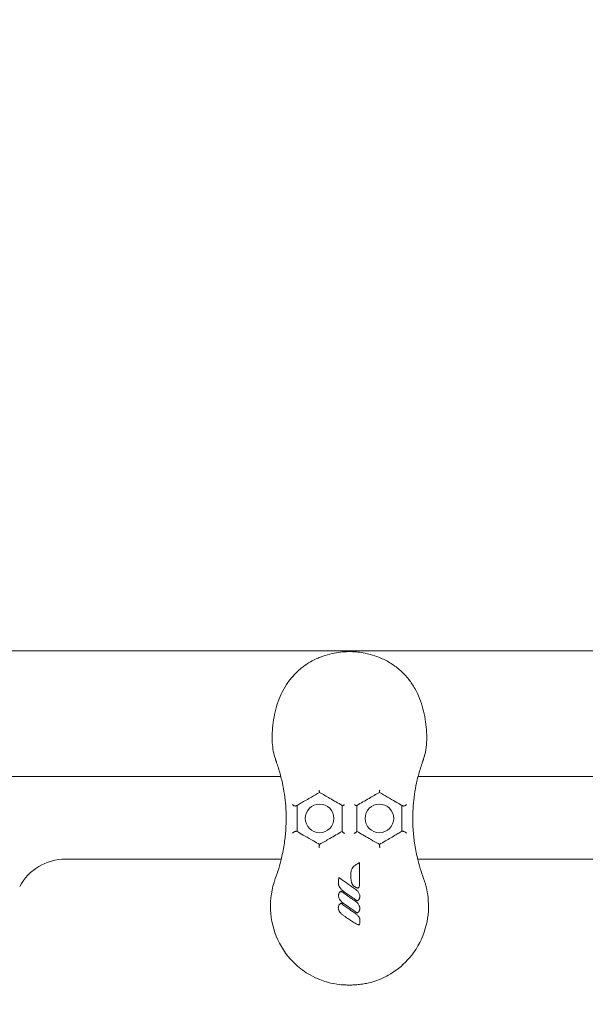
# Model space of a CAD drawing. Units: millimetres. Extents: x -9905 to 7135, y -14623 to 4442.
# Drawn here: x -5532 to -5314, y -7283 to -6904 of the extents above; entities that cross this region are included whole.
import ezdxf

# ---------------------------------------------------------------- set-up
doc = ezdxf.new("R2010")
doc.units = ezdxf.units.MM
doc.header["$PDMODE"] = 35
doc.styles.get("Standard").update_dxf_attribs({"font": 'arial.ttf'})
doc.dimstyles.new("America 1-4''", dxfattribs={"dimscale": 50, "dimtxt": 3.5, "dimasz": 4, "dimexe": 2, "dimexo": 0, "dimgap": 1, "dimtad": 0, "dimdec": 4, "dimlfac": 0.039377, "dimzin": 0, "dimdsep": 46, "dimlunit": 4, "dimtxsty": 'Standard', "dimcen": 2, "dimadec": 0, "dimazin": 0, "dimtfac": 1, "dimtdec": 4, "dimtofl": 0, "dimtmove": 0, "dimatfit": 3, "dimfxl": 2, "dimfxlon": 1, "dimtolj": 1, "dimtzin": 0, "dimarcsym": 0})

# ---------------------------------------------------------------- blocks, each defined once
blk = doc.blocks.new('*D5')
at = {"color": 0, "lineweight": -2, "transparency": 16777216}
for p, q in [((-7593.46, -14375.72), (-7593.46, -14575.72)), ((7135.3, -14375.72), (7135.3, -14575.72)), ((-7393.46, -14475.72), (-670.07, -14475.72)), ((6935.3, -14475.72), (211.91, -14475.72))]:
    blk.add_line(p, q, dxfattribs=at)
at = {"color": 0, "transparency": 16777216}
for points in [[(-7393.46, -14442.38), (-7393.46, -14509.05), (-7593.46, -14475.72)], [(6935.3, -14442.38), (6935.3, -14509.05), (7135.3, -14475.72)]]:
    blk.add_solid(points, dxfattribs=at)
at = {"layer": 'Defpoints', "color": 0, "transparency": 16777216}
for p in [(7135.3, -2316.2), (-7593.46, -8679.55), (7135.3, -14475.72)]:
    blk.add_point(p, dxfattribs=at)
at = {"color": 0, "transparency": 16777216, "insert": (-229.08, -14475.72), "char_height": 225, "attachment_point": 5}
blk.add_mtext('\\A1;48\'-4"', dxfattribs=at)
blk = doc.blocks.new('*D6')
at = {"color": 0, "lineweight": -2, "transparency": 16777216}
for p, q in [((-5759.92, -13574.89), (-5759.92, -13774.29)), ((4709.49, -13574.29), (4709.49, -13774.29)), ((-5559.92, -13674.29), (-1046.94, -13674.29)), ((4509.49, -13674.29), (-3.5, -13674.29))]:
    blk.add_line(p, q, dxfattribs=at)
at = {"color": 0, "transparency": 16777216}
for points in [[(-5559.92, -13640.95), (-5559.92, -13707.62), (-5759.92, -13674.29)], [(4509.49, -13640.95), (4509.49, -13707.62), (4709.49, -13674.29)]]:
    blk.add_solid(points, dxfattribs=at)
at = {"layer": 'Defpoints', "color": 0, "transparency": 16777216}
for p in [(4709.49, -2297.2, 0), (-5759.92, -8657.53, 398.55), (4709.49, -13674.29)]:
    blk.add_point(p, dxfattribs=at)
at = {"color": 0, "transparency": 16777216, "insert": (-525.22, -13674.29), "char_height": 225, "attachment_point": 5}
blk.add_mtext('\\A1;34\'-4{\\H1x;\\S1/4;}"', dxfattribs=at)
blk = doc.blocks.new('*D7')
at = {"color": 0, "lineweight": -2, "transparency": 16777216}
for p, q in [((-9535.27, 4441.89), (-9735.27, 4441.89)), ((-9635.27, 4241.89), (-9635.27, -3514.59)), ((-9635.27, -12460), (-9635.27, -4703.52)), ((-9535.27, -12660), (-9735.27, -12660))]:
    blk.add_line(p, q, dxfattribs=at)
at = {"color": 0, "transparency": 16777216}
for points in [[(-9668.6, 4241.89), (-9601.93, 4241.89), (-9635.27, 4441.89)], [(-9668.6, -12460), (-9601.93, -12460), (-9635.27, -12660)]]:
    blk.add_solid(points, dxfattribs=at)
at = {"layer": 'Defpoints', "color": 0, "transparency": 16777216}
for p in [(-9635.27, 4441.89), (-839.07, 4441.89), (-3677.84, -12660)]:
    blk.add_point(p, dxfattribs=at)
at = {"color": 0, "transparency": 16777216, "insert": (-9635.27, -4109.05), "char_height": 225, "attachment_point": 5, "rotation": 90}
blk.add_mtext('\\A1;56\'-1{\\H1x;\\S7/16;}"', dxfattribs=at)
blk = doc.blocks.new('*D8')
at = {"color": 0, "lineweight": -2, "transparency": 16777216}
for p, q in [((-8656.44, 2610.08), (-8856.44, 2610.08)), ((-8756.44, 2410.08), (-8756.44, -3518.48)), ((-8756.44, -10645.18), (-8756.44, -4716.62)), ((-8656.44, -10845.18), (-8856.44, -10845.18))]:
    blk.add_line(p, q, dxfattribs=at)
at = {"color": 0, "transparency": 16777216}
for points in [[(-8789.78, 2410.08), (-8723.11, 2410.08), (-8756.44, 2610.08)], [(-8789.78, -10645.18), (-8723.11, -10645.18), (-8756.44, -10845.18)]]:
    blk.add_solid(points, dxfattribs=at)
at = {"layer": 'Defpoints', "color": 0, "transparency": 16777216}
for p in [(-842.07, 2610.08, 9.45), (-8756.44, -10845.18), (-3662.34, -10845.18, 0.01)]:
    blk.add_point(p, dxfattribs=at)
at = {"color": 0, "transparency": 16777216, "insert": (-8756.44, -4117.55), "char_height": 225, "attachment_point": 5, "rotation": 90}
blk.add_mtext('\\A1;44\'-1{\\H1x;\\S13/16;}"', dxfattribs=at)

msp = doc.modelspace()

# ---------------------------------------------------------------- linework, layer by layer
at = {"color": 0, "linetype": 'Continuous', "lineweight": 0}
for p, q in [((-5556.45974, -7146.73443), (-4251.83953, -7146.73443)), ((-5556.50002, -7195.03443), (-5431.20094, -7195.03443)), ((-5378.39791, -7195.03443), (-4483.95037, -7195.03443)), ((-5431.02715, -7226.88444), (-5514.00169, -7226.88444)), ((-4476.73364, -7226.88444), (-5378.5717, -7226.88444))]:
    msp.add_line(p, q, dxfattribs=at)
for centre in [(-5416.29942, -7211.20944), (-5393.29942, -7211.20944)]:
    msp.add_circle(centre, 5.5, dxfattribs=at)
msp.add_arc((-5514.00169, -7246.88444), 20, 90, 151.64065, dxfattribs=at)
for points, knots in [([(-5416.88452, -7149.53086), (-5416.57194, -7149.39596), (-5416.25665, -7149.26611), (-5414.77067, -7148.68312), (-5413.56656, -7148.29373), (-5411.232, -7147.699), (-5410.1082, -7147.47782), (-5407.97697, -7147.18404), (-5406.97476, -7147.09541), (-5405.17259, -7147.02635), (-5404.37485, -7147.02703), (-5402.9255, -7147.08501), (-5402.2729, -7147.13229), (-5400.66876, -7147.30014), (-5399.7235, -7147.44488), (-5397.49453, -7147.89244), (-5396.22695, -7148.23513), (-5394.2213, -7148.91583), (-5393.46036, -7149.20892), (-5392.71484, -7149.53064)], [-44.311851351, -44.311851351, -44.311851351, -44.311851351, -43.658236436, -43.658236436, -41.257066865, -41.257066865, -39.129248616, -39.129248616, -37.292414166, -37.292414166, -35.843632818, -35.843632818, -34.649704672, -34.649704672, -32.885666986, -32.885666986, -30.414550368, -30.414550368, -28.855610162, -28.855610162, -28.855610162, -28.855610162]), ([(-5433.30273, -7188.33816), (-5433.98317, -7186.36631), (-5434.32692, -7184.27347), (-5434.54026, -7180.85847), (-5434.54539, -7179.5726), (-5434.43087, -7176.94863), (-5434.30873, -7175.60973), (-5433.93877, -7172.91751), (-5433.69022, -7171.56404), (-5433.05492, -7168.87471), (-5432.66775, -7167.53897), (-5431.73906, -7164.92399), (-5431.19728, -7163.6449), (-5429.94793, -7161.17879), (-5429.23947, -7159.99266), (-5427.64602, -7157.72813), (-5426.75689, -7156.65332), (-5424.77912, -7154.60781), (-5423.68342, -7153.64758), (-5420.78382, -7151.4855), (-5418.89775, -7150.39968), (-5416.88452, -7149.53086)], [0, 0, 0, 0, 6.387676628, 6.387676628, 10.144344635, 10.144344635, 13.973011627, 13.973011627, 17.814726047, 17.814726047, 21.65737855, 21.65737855, 25.496687142, 25.496687142, 29.354132714, 29.354132714, 33.310765352, 33.310765352, 37.524542895, 37.524542895, 43.825082066, 43.825082066, 43.825082066, 43.825082066]), ([(-5392.71484, -7149.53064), (-5391.33084, -7150.12788), (-5390.00707, -7150.82782), (-5387.47836, -7152.43713), (-5386.27487, -7153.34881), (-5384.02206, -7155.37512), (-5382.97137, -7156.4926), (-5381.1393, -7158.81981), (-5380.34352, -7160.01368), (-5378.95648, -7162.47782), (-5378.35868, -7163.74326), (-5377.3301, -7166.33203), (-5376.8975, -7167.65434), (-5376.17615, -7170.32818), (-5375.88704, -7171.67958), (-5375.43791, -7174.38016), (-5375.27756, -7175.7294), (-5375.08357, -7178.40117), (-5375.04951, -7179.72397), (-5375.12475, -7182.29546), (-5375.23041, -7183.54571), (-5375.61726, -7185.9904), (-5375.89836, -7187.18548), (-5376.29612, -7188.33816)], [0, 0, 0, 0, 4.33125951, 4.33125951, 8.713819882, 8.713819882, 13.096380254, 13.096380254, 17.121009978, 17.121009978, 20.99746862, 20.99746862, 24.83780452, 24.83780452, 28.679422956, 28.679422956, 32.522235682, 32.522235682, 36.357535258, 36.357535258, 40.091569488, 40.091569488, 43.825603719, 43.825603719, 43.825603719, 43.825603719]), ([(-5432.90188, -7189.48374), (-5432.92875, -7189.40826), (-5432.95557, -7189.33262), (-5433.00913, -7189.18097), (-5433.03587, -7189.10497), (-5433.08931, -7188.9526), (-5433.11601, -7188.87624), (-5433.16938, -7188.72314), (-5433.19605, -7188.64641), (-5433.24938, -7188.49257), (-5433.27605, -7188.41546), (-5433.30273, -7188.33816)], [0, 0, 0, 0, 0.296149474, 0.296149474, 0.592298948, 0.592298948, 0.888448422, 0.888448422, 1.184597896, 1.184597896, 1.48074737, 1.48074737, 1.48074737, 1.48074737]), ([(-5430.95117, -7226.53444), (-5430.47884, -7224.5774), (-5430.09857, -7222.602), (-5429.56071, -7218.89738), (-5429.38085, -7217.16938), (-5429.07488, -7212.40095), (-5429.09607, -7209.37309), (-5429.54721, -7203.40183), (-5429.97658, -7200.45772), (-5430.93822, -7196.00475), (-5431.33139, -7194.46063), (-5432.01127, -7192.15206), (-5432.25299, -7191.38377), (-5432.63713, -7190.2384), (-5432.76755, -7189.86103), (-5432.90188, -7189.48374)], [-47.595119309, -47.595119309, -47.595119309, -47.595119309, -40.404670121, -40.404670121, -34.131550219, -34.131550219, -23.040419702, -23.040419702, -11.949295264, -11.949295264, -5.974647632, -5.974647632, -2.987323816, -2.987323816, -1.51890097, -1.51890097, -1.51890097, -1.51890097]), ([(-5376.69704, -7189.48397), (-5376.83134, -7189.86118), (-5376.96173, -7190.23847), (-5377.34584, -7191.38376), (-5377.58757, -7192.15205), (-5378.26744, -7194.46061), (-5378.66062, -7196.00473), (-5379.62226, -7200.4577), (-5380.05163, -7203.40182), (-5380.50277, -7209.37309), (-5380.52396, -7212.40095), (-5380.21799, -7217.16938), (-5380.03813, -7218.89738), (-5379.50028, -7222.60199), (-5379.12, -7224.57739), (-5378.64767, -7226.53444)], [-55.689107455, -55.689107455, -55.689107455, -55.689107455, -54.220985823, -54.220985823, -51.233673153, -51.233673153, -45.259047814, -45.259047814, -34.167897513, -34.167897513, -23.076741134, -23.076741134, -16.803651687, -16.803651687, -9.613188855, -9.613188855, -9.613188855, -9.613188855]), ([(-5376.29612, -7188.33816), (-5376.3228, -7188.41547), (-5376.34948, -7188.4926), (-5376.40282, -7188.64647), (-5376.4295, -7188.72322), (-5376.48287, -7188.87635), (-5376.50957, -7188.95272), (-5376.56302, -7189.10512), (-5376.58977, -7189.18113), (-5376.64334, -7189.33281), (-5376.67017, -7189.40847), (-5376.69704, -7189.48397)], [0, 0, 0, 0, 0.296207226, 0.296207226, 0.592414452, 0.592414452, 0.888621678, 0.888621678, 1.184828904, 1.184828904, 1.481036129, 1.481036129, 1.481036129, 1.481036129]), ([(-5416.41509, -7200.40136), (-5416.41507, -7200.40187), (-5416.41505, -7200.40239), (-5416.41217, -7200.48861), (-5416.40824, -7200.57115), (-5416.39846, -7200.7254), (-5416.39263, -7200.79723), (-5416.37522, -7200.96558), (-5416.36231, -7201.05166), (-5416.33497, -7201.16432), (-5416.32118, -7201.19687), (-5416.30676, -7201.2052)], [-0.001649805, -0.001649805, -0.001649805, -0.001649805, 0, 0, 0.274251376, 0.274251376, 0.545156905, 0.545156905, 0.974350168, 0.974350168, 1.342521429, 1.342521429, 1.342521429, 1.342521429]), ([(-5407.63917, -7206.20944), (-5409.20398, -7205.30599), (-5410.77252, -7204.40039), (-5412.34409, -7203.49305), (-5413.66054, -7202.73299), (-5414.97911, -7201.97172), (-5416.29942, -7201.20944)], [27.44326968, 27.44326968, 27.44326968, 27.44326968, 32.92188652, 32.92188652, 32.92188652, 37.51115422, 37.51115422, 37.51115422, 37.51115422]), ([(-5393.29942, -7201.20944), (-5394.61974, -7201.97172), (-5395.9383, -7202.733), (-5397.25476, -7203.49305), (-5398.82632, -7204.40039), (-5400.39487, -7205.30599), (-5401.95967, -7206.20944)], [11.388861552, 11.388861552, 11.388861552, 11.388861552, 15.978132562, 15.978132562, 15.978132562, 21.45673954, 21.45673954, 21.45673954, 21.45673954]), ([(-5393.18375, -7200.40136), (-5393.18377, -7200.40187), (-5393.18378, -7200.40239), (-5393.18667, -7200.48861), (-5393.19059, -7200.57115), (-5393.20037, -7200.7254), (-5393.2062, -7200.79723), (-5393.22361, -7200.96558), (-5393.23653, -7201.05166), (-5393.26387, -7201.16432), (-5393.27766, -7201.19687), (-5393.29208, -7201.2052)], [-1.338388158, -1.338388158, -1.338388158, -1.338388158, -1.336745447, -1.336745447, -1.063675499, -1.063675499, -0.793936928, -0.793936928, -0.366588599, -0.366588599, 0, 0, 0, 0]), ([(-5419.38088, -7202.98852), (-5420.10058, -7203.40404), (-5420.79717, -7203.80621), (-5422.12146, -7204.57079), (-5422.74946, -7204.93337), (-5423.92234, -7205.61053), (-5424.46687, -7205.92491), (-5424.95967, -7206.20944)], [0, 0, 0, 0, 2.61764519, 2.61764519, 5.23528538, 5.23528538, 7.86378178, 7.86378178, 7.86378178, 7.86378178]), ([(-5384.63917, -7206.20944), (-5384.65615, -7206.19963), (-5384.6732, -7206.18979), (-5385.42504, -7205.75571), (-5386.27248, -7205.26644), (-5388.13475, -7204.19126), (-5389.15048, -7203.60483), (-5390.21789, -7202.98856)], [9.130540119, 9.130540119, 9.130540119, 9.130540119, 9.221147807, 9.221147807, 13.111925484, 13.111925484, 16.994237954, 16.994237954, 16.994237954, 16.994237954]), ([(-5426.71771, -7205.90213), (-5426.7174, -7205.90249), (-5426.71708, -7205.90286), (-5426.64375, -7205.98757), (-5426.55671, -7206.0666), (-5426.36386, -7206.20544), (-5426.25913, -7206.26535), (-5426.02765, -7206.3663), (-5425.90117, -7206.40443), (-5425.66487, -7206.44153), (-5425.55698, -7206.44423), (-5425.35919, -7206.41774), (-5425.27155, -7206.3895), (-5425.19801, -7206.34704)], [-0.001626327, -0.001626327, -0.001626327, -0.001626327, 0, 0, 0.372568727, 0.372568727, 0.734955894, 0.734955894, 1.131111994, 1.131111994, 1.480565035, 1.480565035, 1.823113487, 1.823113487, 1.823113487, 1.823113487]), ([(-5425.19801, -7206.34704), (-5425.16458, -7206.32774), (-5425.13088, -7206.30829), (-5425.05164, -7206.26253), (-5425.00588, -7206.23612), (-5424.95967, -7206.20944)], [-8.2950279306, -8.2950279306, -8.2950279306, -8.2950279306, -8.1102528847, -8.1102528847, -7.86378178, -7.86378178, -7.86378178, -7.86378178]), ([(-5424.95967, -7206.20944), (-5424.95967, -7207.36323), (-5424.95967, -7208.53434), (-5424.95967, -7209.72503), (-5424.95967, -7210.56009), (-5424.95967, -7211.40463), (-5424.95967, -7213.1108), (-5424.95967, -7213.97239), (-5424.95967, -7215.29512), (-5424.95967, -7215.7516), (-5424.95967, -7216.20944)], [20.589749515, 20.589749515, 20.589749515, 20.589749515, 24.373605996, 24.373605996, 24.373605996, 27.027316409, 27.027316409, 29.681026822, 29.681026822, 31.071277717, 31.071277717, 31.071277717, 31.071277717]), ([(-5407.63917, -7216.20944), (-5407.63917, -7214.43011), (-5407.63917, -7212.66259), (-5407.63917, -7210.90715), (-5407.63917, -7209.33191), (-5407.63917, -7207.76621), (-5407.63917, -7206.20944)], [58.593610485, 58.593610485, 58.593610485, 58.593610485, 64.074061038, 64.074061038, 64.074061038, 68.991935371, 68.991935371, 68.991935371, 68.991935371]), ([(-5406.65767, -7205.94915), (-5406.65814, -7205.9494), (-5406.65861, -7205.94965), (-5406.75188, -7205.99885), (-5406.8444, -7206.04369), (-5407.02187, -7206.12167), (-5407.10682, -7206.15495), (-5407.28897, -7206.21591), (-5407.38134, -7206.23859), (-5407.52163, -7206.25305), (-5407.57233, -7206.24803), (-5407.60363, -7206.22995)], [-0.001630867, -0.001630867, -0.001630867, -0.001630867, 0, 0, 0.319495599, 0.319495599, 0.633540569, 0.633540569, 1.043059235, 1.043059235, 1.404314672, 1.404314672, 1.404314672, 1.404314672]), ([(-5402.94117, -7205.94915), (-5402.94069, -7205.9494), (-5402.94022, -7205.94965), (-5402.84695, -7205.99885), (-5402.75444, -7206.04369), (-5402.57697, -7206.12167), (-5402.49202, -7206.15494), (-5402.30987, -7206.21591), (-5402.2175, -7206.23858), (-5402.07721, -7206.25305), (-5402.02651, -7206.24802), (-5401.99521, -7206.22995)], [-1.400341893, -1.400341893, -1.400341893, -1.400341893, -1.398717522, -1.398717522, -1.080496552, -1.080496552, -0.76770442, -0.76770442, -0.359816541, -0.359816541, 0, 0, 0, 0]), ([(-5401.95967, -7206.20944), (-5401.95967, -7207.76621), (-5401.95967, -7209.33191), (-5401.95967, -7210.90715), (-5401.95967, -7212.66259), (-5401.95967, -7214.43011), (-5401.95967, -7216.20944)], [62.208808301, 62.208808301, 62.208808301, 62.208808301, 67.126684362, 67.126684362, 67.126684362, 72.607133106, 72.607133106, 72.607133106, 72.607133106]), ([(-5384.63917, -7216.20944), (-5384.63917, -7215.74971), (-5384.63917, -7215.29135), (-5384.63917, -7213.9668), (-5384.63917, -7213.10525), (-5384.63917, -7211.39917), (-5384.63917, -7210.55468), (-5384.63917, -7209.71967), (-5384.63917, -7208.53083), (-5384.63917, -7207.36149), (-5384.63917, -7206.20944)], [21.79536729, 21.79536729, 21.79536729, 21.79536729, 23.191357766, 23.191357766, 25.845037231, 25.845037231, 28.498716696, 28.498716696, 28.498716696, 32.276894052, 32.276894052, 32.276894052, 32.276894052]), ([(-5382.88113, -7205.90213), (-5382.88145, -7205.90249), (-5382.88176, -7205.90286), (-5382.95509, -7205.98757), (-5383.04213, -7206.0666), (-5383.23498, -7206.20544), (-5383.33971, -7206.26535), (-5383.57119, -7206.3663), (-5383.69767, -7206.40443), (-5383.93397, -7206.44153), (-5384.04186, -7206.44423), (-5384.23966, -7206.41774), (-5384.32729, -7206.3895), (-5384.40083, -7206.34704)], [-1.818170008, -1.818170008, -1.818170008, -1.818170008, -1.816549536, -1.816549536, -1.445322082, -1.445322082, -1.08423954, -1.08423954, -0.689509966, -0.689509966, -0.341315118, -0.341315118, 0, 0, 0, 0]), ([(-5426.74942, -7216.87184), (-5426.74912, -7216.87153), (-5426.74882, -7216.87122), (-5426.66971, -7216.78952), (-5426.5711, -7216.7065), (-5426.34882, -7216.54907), (-5426.22633, -7216.47413), (-5425.98233, -7216.34675), (-5425.86379, -7216.29288), (-5425.64376, -7216.20993), (-5425.54436, -7216.17907), (-5425.36098, -7216.13777), (-5425.2798, -7216.12743), (-5425.1356, -7216.12829), (-5425.07768, -7216.14131), (-5425.03653, -7216.16507)], [-2.305942718, -2.305942718, -2.305942718, -2.305942718, -2.304125289, -2.304125289, -1.825888601, -1.825888601, -1.372973888, -1.372973888, -0.986735298, -0.986735298, -0.65922232, -0.65922232, -0.342597066, -0.342597066, 0, 0, 0, 0]), ([(-5424.95967, -7216.20944), (-5424.79089, -7216.30689), (-5424.61629, -7216.40769), (-5423.65849, -7216.96068), (-5422.7838, -7217.46568), (-5420.81407, -7218.6029), (-5419.70611, -7219.24258), (-5418.59267, -7219.88543)], [8.239895516, 8.239895516, 8.239895516, 8.239895516, 9.026208763, 9.026208763, 12.427710758, 12.427710758, 16.287855028, 16.287855028, 16.287855028, 16.287855028]), ([(-5416.29942, -7221.20944), (-5414.97815, -7220.4466), (-5413.65465, -7219.68248), (-5412.32906, -7218.91715), (-5410.76855, -7218.01619), (-5409.20518, -7217.11358), (-5407.63917, -7216.20944)], [11.588924914, 11.588924914, 11.588924914, 11.588924914, 16.237334989, 16.237334989, 16.237334989, 21.709557375, 21.709557375, 21.709557375, 21.709557375]), ([(-5407.63917, -7216.2333), (-5407.63917, -7216.25996), (-5407.61962, -7216.29698), (-5407.54243, -7216.39072), (-5407.48331, -7216.44729), (-5407.32596, -7216.57838), (-5407.2248, -7216.65309), (-5407.0437, -7216.77556), (-5406.96966, -7216.82309), (-5406.81684, -7216.91661), (-5406.73806, -7216.96255), (-5406.65861, -7217.00671), (-5406.65814, -7217.00698), (-5406.65767, -7217.00724)], [0, 0, 0, 0, 0.34259893, 0.34259893, 0.709735125, 0.709735125, 1.130166387, 1.130166387, 1.397655021, 1.397655021, 1.668641853, 1.668641853, 1.670267232, 1.670267232, 1.670267232, 1.670267232]), ([(-5402.94117, -7217.00724), (-5402.94069, -7217.00698), (-5402.94022, -7217.00671), (-5402.86077, -7216.96255), (-5402.78199, -7216.91661), (-5402.62918, -7216.82309), (-5402.55514, -7216.77556), (-5402.37405, -7216.65309), (-5402.27288, -7216.57838), (-5402.11553, -7216.44729), (-5402.05641, -7216.39073), (-5401.97922, -7216.29698), (-5401.95967, -7216.25996), (-5401.95967, -7216.2333)], [-0.001632662, -0.001632662, -0.001632662, -0.001632662, 0, 0, 0.272196815, 0.272196815, 0.54087992, 0.54087992, 0.963196314, 0.963196314, 1.331978515, 1.331978515, 1.676112928, 1.676112928, 1.676112928, 1.676112928]), ([(-5401.95967, -7216.20944), (-5400.39366, -7217.11357), (-5398.83029, -7218.01619), (-5397.26978, -7218.91715), (-5395.9442, -7219.68247), (-5394.62069, -7220.4466), (-5393.29942, -7221.20944)], [26.835297444, 26.835297444, 26.835297444, 26.835297444, 32.307517203, 32.307517203, 32.307517203, 36.955938074, 36.955938074, 36.955938074, 36.955938074]), ([(-5391.0061, -7219.88539), (-5390.30666, -7219.48156), (-5389.60995, -7219.07932), (-5388.2468, -7218.29231), (-5387.58065, -7217.9077), (-5386.39862, -7217.22526), (-5385.8746, -7216.92271), (-5385.12625, -7216.49066), (-5384.87691, -7216.3467), (-5384.63917, -7216.20944)], [0, 0, 0, 0, 2.424863553, 2.424863553, 4.849722106, 4.849722106, 6.940227994, 6.940227994, 8.047876792, 8.047876792, 8.047876792, 8.047876792]), ([(-5384.56231, -7216.16507), (-5384.52116, -7216.14131), (-5384.46324, -7216.12829), (-5384.31904, -7216.12743), (-5384.23786, -7216.13777), (-5384.05448, -7216.17907), (-5383.95508, -7216.20993), (-5383.73505, -7216.29288), (-5383.61651, -7216.34675), (-5383.37251, -7216.47413), (-5383.25002, -7216.54907), (-5383.02774, -7216.7065), (-5382.92913, -7216.78952), (-5382.85002, -7216.87122), (-5382.84972, -7216.87153), (-5382.84942, -7216.87184)], [-2.318507158, -2.318507158, -2.318507158, -2.318507158, -1.973771706, -1.973771706, -1.655170189, -1.655170189, -1.325613009, -1.325613009, -0.936963687, -0.936963687, -0.481221884, -0.481221884, 0, 0, 0.001828772, 0.001828772, 0.001828772, 0.001828772]), ([(-5416.41509, -7222.5167), (-5416.41509, -7222.51617), (-5416.4151, -7222.51564), (-5416.41661, -7222.40358), (-5416.41646, -7222.28992), (-5416.41278, -7222.0675), (-5416.40932, -7221.95882), (-5416.39793, -7221.72966), (-5416.38922, -7221.61273), (-5416.36846, -7221.4254), (-5416.3571, -7221.35273), (-5416.33236, -7221.25069), (-5416.31945, -7221.221), (-5416.30624, -7221.21337)], [-1.770355919, -1.770355919, -1.770355919, -1.770355919, -1.768743323, -1.768743323, -1.431823533, -1.431823533, -1.100701599, -1.100701599, -0.696510211, -0.696510211, -0.340262796, -0.340262796, 0, 0, 0, 0]), ([(-5393.18375, -7222.5167), (-5393.18374, -7222.51617), (-5393.18373, -7222.51564), (-5393.18216, -7222.39903), (-5393.18239, -7222.28063), (-5393.1865, -7222.04955), (-5393.19031, -7221.93698), (-5393.20245, -7221.70705), (-5393.21138, -7221.59286), (-5393.23206, -7221.41425), (-5393.24304, -7221.34637), (-5393.26703, -7221.24941), (-5393.27968, -7221.22084), (-5393.2926, -7221.21337)], [-0.00161997, -0.00161997, -0.00161997, -0.00161997, 0, 0, 0.352294328, 0.352294328, 0.69805303, 0.69805303, 1.100406775, 1.100406775, 1.442327552, 1.442327552, 1.776644509, 1.776644509, 1.776644509, 1.776644509]), ([(-5404.295, -7232.708), (-5404.295, -7232.30611), (-5404.26095, -7231.90177), (-5404.12942, -7231.30888), (-5404.07535, -7231.12134), (-5403.89842, -7230.64778), (-5403.7545, -7230.36935), (-5403.37723, -7229.85807), (-5403.14512, -7229.62995), (-5402.88047, -7229.45053)], [-5.543172719, -5.543172719, -5.543172719, -5.543172719, -4.390744825, -4.390744825, -3.853966495, -3.853966495, -3.002058042, -3.002058042, -2.15015456, -2.15015456, -2.15015456, -2.15015456]), ([(-5402.88047, -7229.45053), (-5402.65422, -7229.29714), (-5402.42708, -7229.14283), (-5401.91361, -7228.80476), (-5401.6242, -7228.62172), (-5401.22642, -7228.39764), (-5401.12783, -7228.34419), (-5401.02818, -7228.2925), (-5400.97849, -7228.26673), (-5400.92854, -7228.24139), (-5400.87833, -7228.21651)], [-2.15015456, -2.15015456, -2.15015456, -2.15015456, -1.329764084, -1.329764084, -0.325894146, -0.325894146, 0, 0, 0, 0.162495747, 0.162495747, 0.162495747, 0.162495747]), ([(-5400.87833, -7228.21926), (-5400.87833, -7228.22231), (-5400.88061, -7228.2289), (-5400.88992, -7228.25015), (-5400.8979, -7228.26616), (-5400.92082, -7228.30993), (-5400.93883, -7228.34273), (-5400.98993, -7228.43347), (-5401.02258, -7228.49007), (-5401.09132, -7228.60836), (-5401.12941, -7228.67337), (-5401.16697, -7228.73723), (-5401.16722, -7228.73767), (-5401.16748, -7228.73811)], [0, 0, 0, 0, 0.0642069085, 0.0642069085, 0.145912335, 0.145912335, 0.2638681713, 0.2638681713, 0.4182156032, 0.4182156032, 0.592644625, 0.592644625, 0.5938513079, 0.5938513079, 0.5938513079, 0.5938513079]), ([(-5400.87833, -7228.21926), (-5400.87833, -7228.72809), (-5400.87833, -7229.23727), (-5400.87833, -7231.05076), (-5400.87833, -7232.35641), (-5400.87833, -7234.47898), (-5400.87833, -7235.29557), (-5400.87833, -7236.11226)], [-7.903431285, -7.903431285, -7.903431285, -7.903431285, -6.371679677, -6.371679677, -2.45064603, -2.45064603, 0, 0, 0, 0]), ([(-5376.29311, -7234.37452), (-5375.29543, -7237.0854), (-5374.68524, -7239.92653), (-5374.21806, -7246.44836), (-5374.60498, -7250.11002), (-5376.71246, -7257.33407), (-5378.49395, -7260.81116), (-5382.83847, -7266.35603), (-5385.1771, -7268.52953), (-5389.18235, -7271.21165), (-5390.6255, -7272.01409), (-5393.0815, -7273.12256), (-5394.05955, -7273.50288), (-5396.09314, -7274.16913), (-5397.13802, -7274.44509), (-5398.91892, -7274.81299), (-5399.6442, -7274.93509), (-5401.08445, -7275.1262), (-5401.79871, -7275.19641), (-5402.83341, -7275.26497), (-5403.15328, -7275.28161), (-5403.73734, -7275.30385), (-5404.00178, -7275.31089), (-5404.43769, -7275.31753), (-5404.60933, -7275.31889), (-5404.95007, -7275.31907), (-5405.11925, -7275.31793), (-5405.53924, -7275.31206), (-5405.79019, -7275.30585), (-5406.89237, -7275.26658), (-5407.74525, -7275.2047), (-5410.08515, -7274.94153), (-5411.5592, -7274.67032), (-5413.20054, -7274.23356), (-5413.39557, -7274.17943), (-5414.47711, -7273.86654), (-5415.3536, -7273.56592), (-5417.49295, -7272.71761), (-5418.73749, -7272.11981), (-5421.90423, -7270.31862), (-5423.73975, -7268.97739), (-5428.32395, -7264.75804), (-5430.68115, -7261.52091), (-5434.04147, -7254.29033), (-5434.99613, -7250.35454), (-5435.34655, -7242.27489), (-5434.71347, -7238.19954), (-5433.30573, -7234.3745)], [-116.888008356, -116.888008356, -116.888008356, -116.888008356, -108.331541809, -108.331541809, -97.520402253, -97.520402253, -86.046740971, -86.046740971, -76.633689105, -76.633689105, -71.745088263, -71.745088263, -68.636892016, -68.636892016, -65.38824503, -65.38824503, -63.18129983, -63.18129983, -61.030084422, -61.030084422, -60.06942266, -60.06942266, -59.275973328, -59.275973328, -58.760986524, -58.760986524, -58.253343138, -58.253343138, -57.500381039, -57.500381039, -54.943423947, -54.943423947, -50.440987955, -50.440987955, -49.831033392, -49.831033392, -47.06062072, -47.06062072, -42.92945368, -42.92945368, -36.140203938, -36.140203938, -24.258253595, -24.258253595, -12.227577976, -12.227577976, 0, 0, 0, 0]), ([(-5409.00498, -7236.53113), (-5409.00694, -7236.48391), (-5409.00879, -7236.43571), (-5409.01252, -7236.31687), (-5409.01412, -7236.2458), (-5409.01626, -7236.09377), (-5409.01664, -7236.0128), (-5409.01595, -7235.82675), (-5409.01442, -7235.72173), (-5409.00856, -7235.48042), (-5409.00354, -7235.3442), (-5408.98848, -7235.03127), (-5408.97738, -7234.85466), (-5408.9443, -7234.42013), (-5408.91966, -7234.16257), (-5408.89062, -7233.90601)], [-2.583658142, -2.583658142, -2.583658142, -2.583658142, -2.443827265, -2.443827265, -2.235876632, -2.235876632, -1.998287412, -1.998287412, -1.689421426, -1.689421426, -1.287895645, -1.287895645, -0.765912128, -0.765912128, -0.001271537, -0.001271537, -0.001271537, -0.001271537]), ([(-5408.89062, -7233.90601), (-5408.89085, -7233.90803), (-5408.88939, -7233.91375), (-5408.883, -7233.9334), (-5408.8773, -7233.94889), (-5408.86054, -7233.99227), (-5408.84704, -7234.02568), (-5408.80877, -7234.11737), (-5408.78241, -7234.17872), (-5408.7218, -7234.31635), (-5408.68904, -7234.38911), (-5408.65628, -7234.46054), (-5408.65606, -7234.46101), (-5408.65584, -7234.46149)], [0, 0, 0, 0, 0.0614942095, 0.0614942095, 0.1404550731, 0.1404550731, 0.2569042154, 0.2569042154, 0.4069392892, 0.4069392892, 0.56175621, 0.56175621, 0.5627877312, 0.5627877312, 0.5627877312, 0.5627877312]), ([(-5408.89047, -7233.90473), (-5408.87346, -7233.91701), (-5408.85646, -7233.92928), (-5408.83945, -7233.94156), (-5408.60564, -7234.11034), (-5408.3718, -7234.27909), (-5407.18383, -7235.13623), (-5406.22935, -7235.82429), (-5404.79429, -7236.85654), (-5404.31414, -7237.20153), (-5403.35332, -7237.89029), (-5402.87266, -7238.23438), (-5402.39136, -7238.57593)], [-8.006707289, -8.006707289, -8.006707289, -8.006707289, -7.943767826, -7.943767826, -7.943767826, -7.07851647, -7.07851647, -3.548376319, -3.548376319, -1.77418816, -1.77418816, 0, 0, 0, 0]), ([(-5400.87833, -7236.11226), (-5400.87833, -7236.32086), (-5400.88577, -7236.5334), (-5400.92715, -7236.96126), (-5400.95926, -7237.17619), (-5401.04904, -7237.48598), (-5401.0809, -7237.57778), (-5401.13256, -7237.69016), (-5401.14283, -7237.7115), (-5401.16776, -7237.75809), (-5401.18175, -7237.78294), (-5401.21603, -7237.83113), (-5401.23025, -7237.85037), (-5401.26768, -7237.88784), (-5401.28302, -7237.90207), (-5401.32676, -7237.93329), (-5401.35497, -7237.94858), (-5401.42037, -7237.97562), (-5401.44828, -7237.98032), (-5401.49725, -7237.98802), (-5401.51762, -7237.98948), (-5401.57254, -7237.99155), (-5401.60264, -7237.98978), (-5401.6589, -7237.98445), (-5401.68473, -7237.98066), (-5401.75884, -7237.96753), (-5401.80382, -7237.9564), (-5401.88726, -7237.93278), (-5401.92564, -7237.92039), (-5402.01586, -7237.88895), (-5402.06654, -7237.86928), (-5402.18045, -7237.82219), (-5402.24284, -7237.79419), (-5402.38377, -7237.72766), (-5402.46154, -7237.68847), (-5402.62429, -7237.60306), (-5402.70894, -7237.55653), (-5402.90753, -7237.44402), (-5403.0345, -7237.36817), (-5403.23654, -7237.20803), (-5403.31519, -7237.13401), (-5403.45317, -7236.97927), (-5403.51344, -7236.8995), (-5403.65997, -7236.677), (-5403.73351, -7236.53194), (-5403.84477, -7236.27114), (-5403.88679, -7236.15526), (-5403.96945, -7235.89632), (-5404.00764, -7235.75294), (-5404.08912, -7235.39959), (-5404.12641, -7235.19072), (-5404.18164, -7234.81239), (-5404.20182, -7234.64256), (-5404.24529, -7234.20126), (-5404.26323, -7233.93), (-5404.28926, -7233.34132), (-5404.295, -7233.02441), (-5404.295, -7232.708)], [-13.352768423, -13.352768423, -13.352768423, -13.352768423, -12.749184758, -12.749184758, -12.145601094, -12.145601094, -11.899868979, -11.899868979, -11.845391085, -11.845391085, -11.79091319, -11.79091319, -11.759751493, -11.759751493, -11.744893085, -11.744893085, -11.730034676, -11.730034676, -11.702031335, -11.702031335, -11.674027994, -11.674027994, -11.618856264, -11.618856264, -11.563684535, -11.563684535, -11.453341077, -11.453341077, -11.349191808, -11.349191808, -11.202188875, -11.202188875, -11.011085062, -11.011085062, -10.762650105, -10.762650105, -10.483536213, -10.483536213, -10.098762378, -10.098762378, -9.830835024, -9.830835024, -9.578869286, -9.578869286, -9.145074256, -9.145074256, -8.803649564, -8.803649564, -8.385609386, -8.385609386, -7.773623982, -7.773623982, -7.27640509, -7.27640509, -6.480839464, -6.480839464, -5.543172719, -5.543172719, -5.543172719, -5.543172719]), ([(-5407.08874, -7239.25164), (-5407.43483, -7239.00795), (-5407.76339, -7238.72832), (-5408.22564, -7238.21873), (-5408.38732, -7238.01071), (-5408.66918, -7237.56485), (-5408.78988, -7237.32793), (-5408.87992, -7237.07471), (-5408.90883, -7236.99338), (-5408.93475, -7236.90986), (-5408.96733, -7236.77933), (-5408.97715, -7236.73501), (-5408.98972, -7236.66558), (-5408.99355, -7236.64199), (-5408.99856, -7236.6046), (-5409.00011, -7236.59183), (-5409.00218, -7236.57134), (-5409.00283, -7236.5643), (-5409.00401, -7236.54916), (-5409.00455, -7236.54144), (-5409.00498, -7236.53113)], [-5.716874675, -5.716874675, -5.716874675, -5.716874675, -4.502887532, -4.502887532, -3.776568281, -3.776568281, -3.050244027, -3.050244027, -3.050244027, -2.816951085, -2.816951085, -2.700304614, -2.700304614, -2.641981378, -2.641981378, -2.61281976, -2.61281976, -2.598238951, -2.598238951, -2.583658142, -2.583658142, -2.583658142, -2.583658142]), ([(-5408.45597, -7239.53166), (-5408.43038, -7239.51531), (-5408.40474, -7239.49893), (-5408.34669, -7239.46191), (-5408.31424, -7239.44124), (-5408.23937, -7239.39405), (-5408.19687, -7239.36745), (-5408.12175, -7239.32297), (-5408.09098, -7239.30534), (-5408.02419, -7239.27038), (-5407.98826, -7239.2534), (-5407.95417, -7239.23882)], [-0.5326204776, -0.5326204776, -0.5326204776, -0.5326204776, -0.4414441785, -0.4414441785, -0.3271718149, -0.3271718149, -0.1822325138, -0.1822325138, -0.0911162569, -0.0911162569, -0.0001290924, -0.0001290924, -0.0001290924, -0.0001290924]), ([(-5407.95417, -7239.23882), (-5407.95527, -7239.2393), (-5407.95711, -7239.24647), (-5407.96204, -7239.27387), (-5407.96513, -7239.29448), (-5407.9721, -7239.34899), (-5407.97593, -7239.3837), (-5407.98172, -7239.44767), (-5407.98387, -7239.47506), (-5407.9877, -7239.53178), (-5407.98936, -7239.56114), (-5407.99078, -7239.59076), (-5407.9908, -7239.59107), (-5407.99081, -7239.59137)], [0, 0, 0, 0, 0.1029434568, 0.1029434568, 0.2124759162, 0.2124759162, 0.3372731625, 0.3372731625, 0.4229038903, 0.4229038903, 0.5105000034, 0.5105000034, 0.5114170962, 0.5114170962, 0.5114170962, 0.5114170962]), ([(-5407.95402, -7239.23876), (-5407.49038, -7239.57169), (-5407.02663, -7239.90456), (-5406.0989, -7240.57008), (-5405.63493, -7240.90273), (-5405.17083, -7241.23516), (-5404.71616, -7241.56085), (-5404.26137, -7241.88634), (-5403.33498, -7242.5483), (-5402.86337, -7242.88484), (-5402.39136, -7243.22006)], [-6.842727223, -6.842727223, -6.842727223, -6.842727223, -5.129833072, -5.129833072, -3.41693892, -3.41693892, -3.41693892, -1.738834664, -1.738834664, 0, 0, 0, 0]), ([(-5401.9159, -7242.82709), (-5401.92334, -7242.82258), (-5401.93073, -7242.81808), (-5401.98358, -7242.78569), (-5402.02752, -7242.75793), (-5402.19438, -7242.65125), (-5402.3144, -7242.57184), (-5402.63831, -7242.35566), (-5402.84052, -7242.21816), (-5403.36204, -7241.86125), (-5403.68027, -7241.641), (-5403.99799, -7241.42011), (-5404.51504, -7241.06063), (-5405.03053, -7240.69945), (-5406.06032, -7239.97598), (-5406.57462, -7239.61336), (-5407.08874, -7239.25164)], [-6.268900652, -6.268900652, -6.268900652, -6.268900652, -6.244486063, -6.244486063, -6.093046699, -6.093046699, -5.664724143, -5.664724143, -4.93352286, -4.93352286, -3.773994026, -3.773994026, -3.773994026, -1.886997013, -1.886997013, 0, 0, 0, 0]), ([(-5402.39136, -7238.57593), (-5402.12183, -7238.76719), (-5401.86657, -7238.98462), (-5401.39295, -7239.50841), (-5401.18069, -7239.82171), (-5400.95588, -7240.35479), (-5400.89647, -7240.54902), (-5400.82896, -7240.91731), (-5400.81402, -7241.0894), (-5400.82122, -7241.36953), (-5400.83067, -7241.47553), (-5400.85965, -7241.63196), (-5400.87021, -7241.67939), (-5400.88525, -7241.73045)], [-3.345743057, -3.345743057, -3.345743057, -3.345743057, -2.408425094, -2.408425094, -1.390327305, -1.390327305, -0.850225713, -0.850225713, -0.394182533, -0.394182533, -0.118701178, -0.118701178, -0.000000003, -0.000000003, -0.000000003, -0.000000003]), ([(-5407.08874, -7243.89577), (-5407.42795, -7243.65673), (-5407.74905, -7243.38569), (-5408.24139, -7242.84806), (-5408.42943, -7242.60056), (-5408.58641, -7242.33088), (-5408.68448, -7242.16239), (-5408.77036, -7241.98544), (-5408.90973, -7241.61465), (-5408.96373, -7241.42127), (-5409.00849, -7241.11707), (-5409.01791, -7241.01487), (-5409.01621, -7240.90328)], [-3.399602824, -3.399602824, -3.399602824, -3.399602824, -2.208238895, -2.208238895, -1.345464576, -1.345464576, -1.345464576, -0.806444407, -0.806444407, -0.267429235, -0.267429235, 0, 0, 0, 0]), ([(-5409.01621, -7240.90328), (-5409.01444, -7240.794), (-5409.00443, -7240.68541), (-5408.97207, -7240.48661), (-5408.95181, -7240.39621), (-5408.89892, -7240.21263), (-5408.86572, -7240.11964), (-5408.79784, -7239.96673), (-5408.76689, -7239.90518), (-5408.69447, -7239.78286), (-5408.65421, -7239.72246), (-5408.59972, -7239.6599), (-5408.58264, -7239.64029), (-5408.56397, -7239.62032), (-5408.53087, -7239.58918), (-5408.519, -7239.57859), (-5408.49172, -7239.55642), (-5408.47692, -7239.54503), (-5408.45597, -7239.53166)], [-1.759559671, -1.759559671, -1.759559671, -1.759559671, -1.477280607, -1.477280607, -1.23729767, -1.23729767, -0.982660875, -0.982660875, -0.811332665, -0.811332665, -0.639999459, -0.639999459, -0.639999459, -0.586309968, -0.586309968, -0.559465223, -0.559465223, -0.532620478, -0.532620478, -0.532620478, -0.532620478]), ([(-5401.58205, -7242.81168), (-5401.61093, -7242.83304), (-5401.64338, -7242.8557), (-5401.67142, -7242.87402), (-5401.70015, -7242.89279), (-5401.72392, -7242.90691), (-5401.73974, -7242.9157), (-5401.74794, -7242.92025), (-5401.78478, -7242.90223), (-5401.82229, -7242.88163), (-5401.86073, -7242.86052), (-5401.89917, -7242.83722), (-5401.9159, -7242.82709)], [-1, -1, -1, -1, -0.677481117, -0.677481117, -0.677481117, -0.34698607, -0.34698607, -0.34698607, -0.175612146, -0.175612146, -0.175612146, 0, 0, 0, 0]), ([(-5400.88525, -7241.73045), (-5400.91692, -7241.83832), (-5400.95196, -7241.94628), (-5401.01882, -7242.11307), (-5401.04354, -7242.16937), (-5401.10074, -7242.28279), (-5401.13341, -7242.34009), (-5401.20874, -7242.45192), (-5401.25153, -7242.50602), (-5401.3414, -7242.60543), (-5401.38857, -7242.65121), (-5401.4839, -7242.73574), (-5401.53184, -7242.77453), (-5401.58205, -7242.81168)], [-1.270689133, -1.270689133, -1.270689133, -1.270689133, -0.95301685, -0.95301685, -0.794180708, -0.794180708, -0.635344566, -0.635344566, -0.475890907, -0.475890907, -0.310313712, -0.310313712, -0.150088231, -0.150088231, -0.150088231, -0.150088231]), ([(-5407.1608, -7248.52429), (-5407.46515, -7248.31014), (-5407.75489, -7248.07008), (-5408.17758, -7247.6322), (-5408.32737, -7247.45459), (-5408.63315, -7247.0239), (-5408.78063, -7246.76308), (-5408.8916, -7246.48271), (-5408.92796, -7246.39083), (-5408.96036, -7246.29688), (-5409.03244, -7246.04717), (-5409.06544, -7245.88892), (-5409.08583, -7245.66093), (-5409.08891, -7245.59894), (-5409.08785, -7245.53317)], [-3.397667216, -3.397667216, -3.397667216, -3.397667216, -2.329451978, -2.329451978, -1.679387414, -1.679387414, -0.857647878, -0.857647878, -0.857647878, -0.588336215, -0.588336215, -0.157437555, -0.157437555, -0.000000089, -0.000000089, -0.000000089, -0.000000089]), ([(-5409.08785, -7245.53317), (-5409.08619, -7245.40905), (-5409.07384, -7245.28628), (-5409.02322, -7245.00543), (-5408.9781, -7244.84787), (-5408.91369, -7244.69464), (-5408.88306, -7244.62174), (-5408.84749, -7244.54856), (-5408.77717, -7244.42934), (-5408.74674, -7244.38288), (-5408.6905, -7244.31027), (-5408.66892, -7244.2845), (-5408.62227, -7244.23578), (-5408.59928, -7244.21339), (-5408.55592, -7244.17977), (-5408.54398, -7244.171), (-5408.5285, -7244.16109)], [0, 0, 0, 0, 0.320074722, 0.320074722, 0.745374701, 0.745374701, 0.745374701, 0.947683717, 0.947683717, 1.078527978, 1.078527978, 1.149987738, 1.149987738, 1.20937224, 1.20937224, 1.229391921, 1.229391921, 1.229391921, 1.229391921]), ([(-5408.5285, -7244.16109), (-5408.52649, -7244.1598), (-5408.52447, -7244.15851), (-5408.50352, -7244.1451), (-5408.48455, -7244.13295), (-5408.44329, -7244.10659), (-5408.42099, -7244.09237), (-5408.37775, -7244.06492), (-5408.35684, -7244.05171), (-5408.30376, -7244.01845), (-5408.2713, -7243.99834), (-5408.19233, -7243.95129), (-5408.143, -7243.92322), (-5408.0681, -7243.88714), (-5408.04682, -7243.87755), (-5408.02624, -7243.86876)], [1.2293919213, 1.2293919213, 1.2293919213, 1.2293919213, 1.23655981, 1.23655981, 1.3039157929, 1.3039157929, 1.3825119412, 1.3825119412, 1.4550910356, 1.4550910356, 1.5642418074, 1.5642418074, 1.7061378109, 1.7061378109, 1.7616917252, 1.7616917252, 1.7616917252, 1.7616917252]), ([(-5408.02624, -7243.86876), (-5408.02738, -7243.86925), (-5408.02924, -7243.87644), (-5408.03425, -7243.90387), (-5408.03738, -7243.92451), (-5408.04444, -7243.97909), (-5408.04832, -7244.01385), (-5408.05419, -7244.0777), (-5408.05638, -7244.10491), (-5408.06027, -7244.16124), (-5408.06196, -7244.1904), (-5408.06341, -7244.21982), (-5408.06343, -7244.22013), (-5408.06345, -7244.22044)], [0, 0, 0, 0, 0.1029682439, 0.1029682439, 0.2126039433, 0.2126039433, 0.3375516597, 0.3375516597, 0.4226347125, 0.4226347125, 0.5096542925, 0.5096542925, 0.510571095, 0.510571095, 0.510571095, 0.510571095]), ([(-5408.02608, -7243.86869), (-5407.53489, -7244.22128), (-5407.04357, -7244.57383), (-5406.06068, -7245.27869), (-5405.56911, -7245.631), (-5405.07742, -7245.98308), (-5404.70754, -7246.24794), (-5404.33759, -7246.51266), (-5403.46671, -7247.13511), (-5402.96573, -7247.49275), (-5402.46436, -7247.849)], [-6.841479991, -6.841479991, -6.841479991, -6.841479991, -5.026961486, -5.026961486, -3.212442981, -3.212442981, -3.212442981, -1.847431795, -1.847431795, 0, 0, 0, 0]), ([(-5401.91568, -7247.47019), (-5401.91946, -7247.4679), (-5401.92324, -7247.4656), (-5401.96916, -7247.43763), (-5402.00977, -7247.41211), (-5402.13056, -7247.33529), (-5402.20935, -7247.28385), (-5402.54288, -7247.06398), (-5402.79345, -7246.89363), (-5403.60284, -7246.33998), (-5404.15774, -7245.9535), (-5405.50588, -7245.01086), (-5406.29752, -7244.45264), (-5407.08874, -7243.89577)], [-6.268553227, -6.268553227, -6.268553227, -6.268553227, -6.256120172, -6.256120172, -6.116780528, -6.116780528, -5.83810124, -5.83810124, -4.931274639, -4.931274639, -2.904108901, -2.904108901, 0, 0, 0, 0]), ([(-5402.39136, -7243.22006), (-5402.27477, -7243.30279), (-5402.16098, -7243.39038), (-5401.85163, -7243.65205), (-5401.66451, -7243.83854), (-5401.37218, -7244.202), (-5401.25829, -7244.37003), (-5401.07817, -7244.70234), (-5401.00754, -7244.86357), (-5400.9149, -7245.14472), (-5400.88455, -7245.26135), (-5400.84038, -7245.4959), (-5400.82617, -7245.61371), (-5400.81531, -7245.84144), (-5400.81713, -7245.95099), (-5400.83261, -7246.11256), (-5400.83928, -7246.16338), (-5400.85754, -7246.26661), (-5400.86874, -7246.31847), (-5400.88525, -7246.37457)], [-3.345845102, -3.345845102, -3.345845102, -3.345845102, -2.940413859, -2.940413859, -2.207744321, -2.207744321, -1.655610986, -1.655610986, -1.183087431, -1.183087431, -0.861819588, -0.861819588, -0.548182434, -0.548182434, -0.261094243, -0.261094243, -0.130547122, -0.130547122, 0, 0, 0, 0]), ([(-5400.88525, -7246.37457), (-5400.91689, -7246.48232), (-5400.95189, -7246.59017), (-5401.01872, -7246.7568), (-5401.04344, -7246.81304), (-5401.10062, -7246.92637), (-5401.1333, -7246.98361), (-5401.20867, -7247.0954), (-5401.25151, -7247.14948), (-5401.34113, -7247.2485), (-5401.38802, -7247.29399), (-5401.48328, -7247.37849), (-5401.53146, -7247.41747), (-5401.58199, -7247.45482)], [-1.269085068, -1.269085068, -1.269085068, -1.269085068, -0.951813801, -0.951813801, -0.793178168, -0.793178168, -0.634542534, -0.634542534, -0.475098072, -0.475098072, -0.310545012, -0.310545012, -0.149506639, -0.149506639, -0.149506639, -0.149506639]), ([(-5401.21661, -7252.12028), (-5401.26315, -7252.11418), (-5401.30226, -7252.10586), (-5401.378, -7252.08756), (-5401.4139, -7252.07741), (-5401.54496, -7252.03712), (-5401.63375, -7252.00335), (-5401.89338, -7251.89663), (-5402.05607, -7251.8182), (-5402.21662, -7251.73625), (-5402.5127, -7251.58513), (-5402.79847, -7251.42216), (-5403.35967, -7251.08863), (-5403.6353, -7250.91714), (-5404.17958, -7250.56971), (-5404.44764, -7250.3941), (-5405.23412, -7249.86998), (-5405.74828, -7249.51581), (-5406.56082, -7248.94758), (-5406.8613, -7248.73517), (-5407.1608, -7248.52429)], [-6.835293864, -6.835293864, -6.835293864, -6.835293864, -6.741481993, -6.741481993, -6.64630306, -6.64630306, -6.383858127, -6.383858127, -5.858968261, -5.858968261, -5.858968261, -4.891020125, -4.891020125, -3.923071989, -3.923071989, -2.967846202, -2.967846202, -1.101093849, -1.101093849, -0.000000005, -0.000000005, -0.000000005, -0.000000005]), ([(-5402.46436, -7247.849), (-5402.1529, -7248.07016), (-5401.85128, -7248.31245), (-5401.45056, -7248.72883), (-5401.33007, -7248.86974), (-5401.11213, -7249.17779), (-5401.01452, -7249.34553), (-5400.88688, -7249.65693), (-5400.84595, -7249.79315), (-5400.78776, -7250.10641), (-5400.78163, -7250.28471), (-5400.7849, -7250.46858), (-5400.78548, -7250.49284), (-5400.78726, -7250.56465), (-5400.78855, -7250.6137), (-5400.79294, -7250.73725), (-5400.79667, -7250.81163), (-5400.80542, -7250.95514), (-5400.8103, -7251.0247), (-5400.82385, -7251.20648), (-5400.83297, -7251.31822), (-5400.85415, -7251.56994), (-5400.8664, -7251.70974), (-5400.87883, -7251.84941)], [-4.427284485, -4.427284485, -4.427284485, -4.427284485, -3.320463419, -3.320463419, -2.809120512, -2.809120512, -2.297777605, -2.297777605, -1.937659197, -1.937659197, -1.483602135, -1.483602135, -1.412963982, -1.412963982, -1.269276956, -1.269276956, -1.054951778, -1.054951778, -0.849372364, -0.849372364, -0.515166416, -0.515166416, -0.09515871, -0.09515871, -0.09515871, -0.09515871]), ([(-5401.58199, -7247.45482), (-5401.61088, -7247.47617), (-5401.64334, -7247.49881), (-5401.67139, -7247.5171), (-5401.70013, -7247.53585), (-5401.72392, -7247.54993), (-5401.73974, -7247.55867), (-5401.74793, -7247.5632), (-5401.78473, -7247.54521), (-5401.82219, -7247.52464), (-5401.86058, -7247.50357), (-5401.89897, -7247.48031), (-5401.91568, -7247.47019)], [-1, -1, -1, -1, -0.677380983, -0.677380983, -0.677380983, -0.346783327, -0.346783327, -0.346783327, -0.175509536, -0.175509536, -0.175509536, 0, 0, 0, 0]), ([(-5400.87883, -7251.84941), (-5400.88122, -7251.87631), (-5400.88409, -7251.90841), (-5400.88731, -7251.94434), (-5400.89072, -7251.98239), (-5400.90141, -7252.01686), (-5400.92017, -7252.04426), (-5400.93939, -7252.07235), (-5400.96707, -7252.09302), (-5401.00021, -7252.10622), (-5401.06731, -7252.13294), (-5401.15776, -7252.12799), (-5401.21661, -7252.12028)], [-1, -1, -1, -1, -0.812812834, -0.812812834, -0.812812834, -0.614543314, -0.614543314, -0.614543314, -0.411370421, -0.411370421, -0.411370421, 0, 0, 0, 0])]:
    msp.add_open_spline(points, degree=3, knots=knots, dxfattribs=at)
for points in [[(-5416.29942, -7201.20944), (-5417.32982, -7201.80434), (-5418.357, -7202.39738), (-5419.38088, -7202.98852)], [(-5416.30676, -7201.2052), (-5416.30431, -7201.20661), (-5416.30187, -7201.20802), (-5416.29942, -7201.20944)], [(-5393.29208, -7201.2052), (-5393.29453, -7201.20661), (-5393.29697, -7201.20802), (-5393.29942, -7201.20944)], [(-5390.21789, -7202.98856), (-5391.2418, -7202.3974), (-5392.269, -7201.80435), (-5393.29942, -7201.20944)], [(-5407.60363, -7206.22995), (-5407.61548, -7206.22311), (-5407.62732, -7206.21628), (-5407.63917, -7206.20944)], [(-5401.99521, -7206.22995), (-5401.98336, -7206.22311), (-5401.97152, -7206.21628), (-5401.95967, -7206.20944)], [(-5384.40083, -7206.34704), (-5384.47885, -7206.302), (-5384.55831, -7206.25612), (-5384.63917, -7206.20944)], [(-5425.03653, -7216.16507), (-5425.01104, -7216.17978), (-5424.98542, -7216.19457), (-5424.95967, -7216.20944)], [(-5407.63917, -7216.20944), (-5407.63917, -7216.21739), (-5407.63917, -7216.22534), (-5407.63917, -7216.2333)], [(-5401.95967, -7216.2333), (-5401.95967, -7216.22534), (-5401.95967, -7216.21739), (-5401.95967, -7216.20944)], [(-5384.63917, -7216.20944), (-5384.61342, -7216.19457), (-5384.58781, -7216.17978), (-5384.56231, -7216.16507)], [(-5418.59267, -7219.88543), (-5417.82843, -7220.32666), (-5417.06399, -7220.76801), (-5416.29942, -7221.20944)], [(-5393.29942, -7221.20944), (-5392.53483, -7220.768), (-5391.77036, -7220.32663), (-5391.0061, -7219.88539)], [(-5416.30624, -7221.21337), (-5416.30397, -7221.21206), (-5416.30169, -7221.21075), (-5416.29942, -7221.20944)], [(-5393.2926, -7221.21337), (-5393.29487, -7221.21206), (-5393.29715, -7221.21075), (-5393.29942, -7221.20944)], [(-5433.30573, -7234.3745), (-5432.35893, -7231.80187), (-5431.57564, -7229.20451), (-5430.94329, -7226.53444)], [(-5430.94329, -7226.53444), (-5430.94854, -7226.53444), (-5430.95117, -7226.53444), (-5430.95117, -7226.53444)], [(-5378.65555, -7226.53444), (-5378.0232, -7229.20451), (-5377.23992, -7231.80188), (-5376.29311, -7234.37452)], [(-5378.64767, -7226.53444), (-5378.64767, -7226.53444), (-5378.6503, -7226.53444), (-5378.65555, -7226.53444)], [(-5400.87833, -7228.21651), (-5400.87833, -7228.21651), (-5400.87833, -7228.21744), (-5400.87833, -7228.21926)], [(-5408.89062, -7233.90601), (-5408.89052, -7233.90516), (-5408.89047, -7233.90473), (-5408.89047, -7233.90473)], [(-5407.95417, -7239.23882), (-5407.95407, -7239.23878), (-5407.95402, -7239.23876), (-5407.95402, -7239.23876)], [(-5408.02624, -7243.86876), (-5408.02613, -7243.86872), (-5408.02608, -7243.86869), (-5408.02608, -7243.86869)]]:
    msp.add_open_spline(points, degree=3, dxfattribs=at)

# ---------------------------------------------------------------- dimensions: what is measured, and where the dimension line sits
for base, p1, p2, picture, middle in [((-9635.26607, 4441.89103), (-3677.84193, -12659.99552), (-839.069, 4441.89103), '*D7', (-9635.26607, -4109.05224)), ((-8756.44355, -10845.17827), (-842.069, 2610.07696, 9.44599), (-3662.34193, -10845.17827, 0.00815), '*D8', (-8756.44355, -4117.55065))]:
    dim = msp.add_linear_dim(base=base, p1=p1, p2=p2, angle=90, dimstyle="America 1-4''", override={"dimtxt": 4.5})
    dim.commit()
    dim.dimension.update_dxf_attribs({"geometry": picture, "text_midpoint": middle})
for base, p1, p2, picture, middle in [((4709.48659, -13674.28751), (-5759.92258, -8657.52991, 398.54791), (4709.48659, -2297.2046, 0.00001), '*D6', (-525.218, -13674.28751)), ((7135.303837, -14475.716064), (-7593.460397, -8679.545375), (7135.303837, -2316.2046), '*D5', (-229.07828, -14475.716064))]:
    dim = msp.add_linear_dim(base=base, p1=p1, p2=p2, dimstyle="America 1-4''", override={"dimtxt": 4.5})
    dim.commit()
    dim.dimension.update_dxf_attribs({"geometry": picture, "text_midpoint": middle})

doc.saveas('drawing.dxf')
